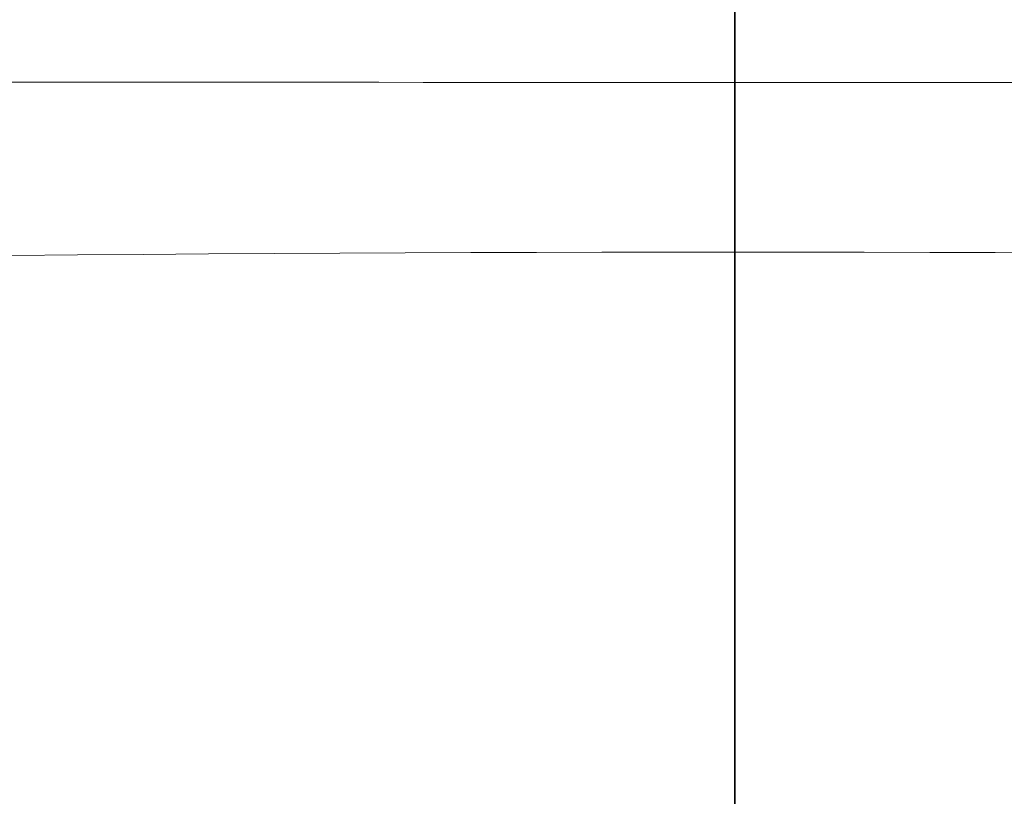
# Model space of a CAD drawing. Units: millimetres. Extents: x -131 to 77, y -96 to 105.
# Drawn here: x -1 to 0, y 24 to 26 of the extents above; entities that cross this region are included whole.
import ezdxf

# ---------------------------------------------------------------- set-up
doc = ezdxf.new("R2010")
doc.units = ezdxf.units.MM
for name, color, linetype, true_color in [('ORTHO$34', 7, 'Continuous', 0xffffff), ('ORTHO$36', 7, 'Continuous', 0xffffff), ('Top$33', 7, 'Continuous', 0xffffff)]:
    doc.layers.add(name, color=color, linetype=linetype, true_color=true_color)

msp = doc.modelspace()

# ---------------------------------------------------------------- linework, layer by layer
at = {"layer": 'ORTHO$34', "color": 18, "linetype": 'Continuous', "lineweight": 35}
for p, q in [((0, 25.7002, 68.95), (0, 26, 68.95)), ((0, 25.9057, -5), (0, 25.3693, -5)), ((0, 25.9, -2.3), (0, 25.6, -2.3)), ((0, 25.6, 33), (0, 25.9, 33)), ((0, 25.9, 33.25), (0, 25.65, 33.25)), ((0, 25.7002, 68.95), (0, 25.9, 68.95)), ((0, 25.7002, 68.95), (0, -25.7002, 68.95)), ((0, -25.65, 68.95), (0, 25.65, 68.95)), ((0, -25.65, 33.25), (0, 25.65, 33.25)), ((0, 25.6405, 70.95), (0, -25.6405, 70.95)), ((0, 13.55, -2.3), (0, 25.6, -2.3)), ((0, -25.6, 33), (0, 25.6, 33)), ((0, 25.3865, 78.2207), (0, 25.3866, 78.2207)), ((0, 25.3865, 78.2205), (0, 19.2664, 78.2205)), ((0, 25.3693, -5), (0, 25.0266, -5)), ((0, 25.0266, -5), (0, 24.2438, -5)), ((0, 24.9, 33), (0, 24.9, 33.25))]:
    msp.add_line(p, q, dxfattribs=at)
at = {"layer": 'ORTHO$34', "color": 8, "linetype": 'Continuous', "lineweight": 18}
for p, q in [((0, 25.664, 69.9849), (0, 25.7002, 68.95)), ((0, -25.664, 69.9849), (0, 25.664, 69.9849)), ((0, 25.65, 33.25), (0, 25.65, 68.95)), ((0, 25.6, -2.3), (0, 25.6, 33)), ((0, 25.3693, -2.3), (0, 25.3693, -5)), ((0, 25.0266, -5), (0, 24.8914, -2.3)), ((0, 24.4528, 76.1872), (0, -25.4574, 76.1872)), ((0, -25.4973, 74.7599), (0, 24.4522, 74.7599))]:
    msp.add_line(p, q, dxfattribs=at)
for points, knots in [([(0, 25.9639, 69.9849), (0, 25.9638, 69.9863), (0, 25.956, 69.9874), (0, 25.9259, 69.9888), (0, 25.9037, 69.9892), (0, 25.8482, 69.9892), (0, 25.8149, 69.9888), (0, 25.7425, 69.9874), (0, 25.7033, 69.9863), (0, 25.664, 69.9849)], [0, 0, 0, 0, 0.25, 0.25, 0.5, 0.5, 0.75, 0.75, 1, 1, 1, 1]), ([(0, 25.7971, 74.7599), (0, 25.797, 74.7622), (0, 25.6404, 74.7652), (0, 25.0281, 74.7641), (0, 24.6334, 74.7614), (0, 24.4522, 74.7599)], [0, 0, 0, 0, 0.428571, 0.714286, 1, 1, 1, 1]), ([(0, 25.76, 75.1497), (0, 25.7156, 75.3424), (0, 25.5402, 75.7234), (0, 25.0151, 76.115), (0, 24.6301, 76.1866), (0, 24.4528, 76.1872)], [0, 0, 0, 0, 0.345975, 0.672988, 1, 1, 1, 1]), ([(0, 25.6405, 70.95), (0, 25.6405, 70.95), (0, 25.6463, 70.7106), (0, 25.6587, 70.2042), (0, 25.664, 69.9849)], [0, 0, 0, 0, 0.571429, 1, 1, 1, 1]), ([(0, 25.3866, 78.2207), (0, 25.3863, 78.2204), (0, 25.0224, 77.8949), (0, 24.6464, 77.0435), (0, 24.5171, 76.5809), (0, 24.4704, 76.3229), (0, 24.4528, 76.1872)], [0, 0, 0, 0, 0.59988, 0.79994, 0.89997, 1, 1, 1, 1]), ([(0, 24.4528, 76.1872), (0, 24.4527, 76.1752), (0, 24.4523, 76.1285), (0, 24.4519, 76.017), (0, 24.4518, 75.8706), (0, 24.4517, 75.7444), (0, 24.4517, 75.6035), (0, 24.4517, 75.4503), (0, 24.4518, 75.2981), (0, 24.4519, 75.1958), (0, 24.4519, 75.15)], [0, 0, 0, 0, 0.134018, 0.361835, 0.474526, 0.586251, 0.696979, 0.806565, 0.914879, 1, 1, 1, 1])]:
    msp.add_open_spline(points, degree=3, knots=knots, dxfattribs=at)
at = {"layer": 'ORTHO$34', "color": 18, "linetype": 'Continuous', "lineweight": 35}
for points in [[(0, 25.9403, 70.6605), (0, 25.9376, 70.7372), (0, 25.8702, 70.8879), (0, 25.7172, 70.95), (0, 25.6405, 70.95)], [(0, 25.7918, 74.9124), (0, 25.7891, 74.9893), (0, 25.7785, 75.0692), (0, 25.76, 75.1497)], [(0, 25.7918, 74.9124), (0, 25.789, 74.9919), (0, 25.7862, 75.0713), (0, 25.7835, 75.1501)], [(0, 25.6923, 77.7618), (0, 25.6885, 77.8708), (0, 25.6864, 77.9311), (0, 25.6864, 77.9312)], [(0, 24.4522, 74.7599), (0, 24.4628, 73.486), (0, 24.4872, 72.219), (0, 24.531, 70.95)]]:
    msp.add_open_spline(points, degree=3, dxfattribs=at)
for points, knots in [([(0, 25.7971, 74.7599), (0, 25.7969, 74.7661), (0, 25.7965, 74.7785), (0, 25.7958, 74.7968), (0, 25.7952, 74.8147), (0, 25.7946, 74.8319), (0, 25.794, 74.8481), (0, 25.7935, 74.8632), (0, 25.793, 74.8768), (0, 25.7925, 74.8929), (0, 25.792, 74.9054), (0, 25.7918, 74.9109), (0, 25.7918, 74.9124)], [0, 0, 0, 0, 0.085757, 0.171376, 0.258153, 0.345982, 0.434842, 0.524627, 0.615222, 0.706599, 0.891329, 1, 1, 1, 1]), ([(0, 25.7835, 75.1501), (0, 25.7808, 75.2262), (0, 25.7728, 75.456), (0, 25.7544, 75.9819), (0, 25.7207, 76.9486), (0, 25.6997, 77.5487), (0, 25.6923, 77.7618)], [0, 0, 0, 0, 0.065831, 0.199906, 0.468056, 1, 1, 1, 1]), ([(0, 25.6864, 77.9312), (0, 25.6863, 77.9334), (0, 25.6861, 77.9374), (0, 25.6857, 77.9427), (0, 25.6854, 77.9471), (0, 25.685, 77.951), (0, 25.6845, 77.9547), (0, 25.6841, 77.9584), (0, 25.6828, 77.9676), (0, 25.6803, 77.9815), (0, 25.6756, 78.0004), (0, 25.6699, 78.0185), (0, 25.663, 78.0368), (0, 25.6548, 78.055), (0, 25.645, 78.0731), (0, 25.634, 78.0908), (0, 25.622, 78.1071), (0, 25.6095, 78.1219), (0, 25.5964, 78.1354), (0, 25.5846, 78.1462), (0, 25.5743, 78.1548), (0, 25.5651, 78.1619), (0, 25.5549, 78.1691), (0, 25.5429, 78.1769), (0, 25.529, 78.185), (0, 25.5129, 78.1932), (0, 25.4952, 78.2008), (0, 25.4774, 78.207), (0, 25.4597, 78.212), (0, 25.4424, 78.2157), (0, 25.4243, 78.2186), (0, 25.4056, 78.2203), (0, 25.393, 78.2207), (0, 25.3866, 78.2207)], [0, 0, 0, 0, 0.014405, 0.026028, 0.034937, 0.0431, 0.051221, 0.059297, 0.067326, 0.111574, 0.151588, 0.193989, 0.235078, 0.278569, 0.324056, 0.369364, 0.414115, 0.455361, 0.496038, 0.536045, 0.559298, 0.584021, 0.611186, 0.640736, 0.677103, 0.71628, 0.758066, 0.802314, 0.839389, 0.877845, 0.917551, 0.95834, 1, 1, 1, 1]), ([(0, 24.4519, 75.15), (0, 24.4519, 75.1382), (0, 24.452, 75.0693), (0, 24.4521, 74.9401), (0, 24.4522, 74.8203), (0, 24.4522, 74.7599)], [0, 0, 0, 0, 0.093879, 0.546577, 1, 1, 1, 1])]:
    msp.add_open_spline(points, degree=3, knots=knots, dxfattribs=at)
at = {"layer": 'ORTHO$36', "color": 18, "linetype": 'Continuous', "lineweight": 35}
for p, q in [((0, 26, 68.95), (0, 25.7002, 68.95)), ((0, 25.9057, -5), (0, 25.3693, -5)), ((0, 25.6, -2.3), (0, 25.9, -2.3)), ((0, 25.9, 33), (0, 25.6, 33)), ((0, 25.9, 68.95), (0, 25.7002, 68.95)), ((0, 25.65, 33.25), (0, 25.9, 33.25)), ((0, -25.7002, 68.95), (0, 25.7002, 68.95)), ((0, 25.6923, 77.7618), (0, 25.6923, 77.7622)), ((0, 25.65, 33.25), (0, -25.65, 33.25)), ((0, 25.65, 68.95), (0, -25.65, 68.95)), ((0, -25.6405, 70.95), (0, 25.6405, 70.95)), ((0, 25.6, 33), (0, -25.6, 33)), ((0, 13.55, -2.3), (0, 25.6, -2.3)), ((0, 19.2664, 78.2205), (0, 25.3865, 78.2205)), ((0, 25.0266, -5), (0, 25.3693, -5)), ((0, 25.0266, -5), (0, 24.2438, -5)), ((0, 24.9, 33.25), (0, 24.9, 33))]:
    msp.add_line(p, q, dxfattribs=at)
at = {"layer": 'ORTHO$36', "color": 8, "linetype": 'Continuous', "lineweight": 18}
for p, q in [((0, 25.7002, 68.95), (0, 25.664, 69.9849)), ((0, 25.664, 69.9849), (0, -25.664, 69.9849)), ((0, 25.65, 68.95), (0, 25.65, 33.25)), ((0, 25.6, 33), (0, 25.6, -2.3)), ((0, 25.3693, -2.3), (0, 25.3693, -5)), ((0, 25.0266, -5), (0, 24.8914, -2.3)), ((0, 18.4, 76.1861), (0, 24.4529, 76.1861)), ((0, 24.4522, 74.7588), (0, 18.4, 74.7588))]:
    msp.add_line(p, q, dxfattribs=at)
msp.add_open_spline([(0, 25.9639, 69.9849), (0, 25.9638, 69.9876), (0, 25.8986, 69.9908), (0, 25.7425, 69.9876), (0, 25.664, 69.9849)], degree=3, dxfattribs=at)
at = {"layer": 'ORTHO$36', "color": 18, "linetype": 'Continuous', "lineweight": 35}
for points, knots in [([(0, 25.9403, 70.6605), (0, 25.9389, 70.6988), (0, 25.9301, 70.7369), (0, 25.8989, 70.8071), (0, 25.8765, 70.8391), (0, 25.8212, 70.8925), (0, 25.7884, 70.9138), (0, 25.7172, 70.9425), (0, 25.6788, 70.95), (0, 25.6405, 70.95)], [0, 0, 0, 0, 0.25, 0.25, 0.5, 0.5, 0.75, 0.75, 1, 1, 1, 1]), ([(0, 25.7918, 74.9112), (0, 25.7918, 74.9107), (0, 25.7919, 74.909), (0, 25.7921, 74.9049), (0, 25.7923, 74.8976), (0, 25.7927, 74.8876), (0, 25.7931, 74.8756), (0, 25.7935, 74.862), (0, 25.7941, 74.8469), (0, 25.7946, 74.8307), (0, 25.7952, 74.8135), (0, 25.7959, 74.7956), (0, 25.7965, 74.7773), (0, 25.7969, 74.765), (0, 25.7972, 74.7588)], [0, 0, 0, 0, 0.037247, 0.108734, 0.201431, 0.293451, 0.384823, 0.475412, 0.565192, 0.654047, 0.74187, 0.828643, 0.914257, 1, 1, 1, 1]), ([(0, 25.6923, 77.7621), (0, 25.6997, 77.549), (0, 25.7207, 76.9482), (0, 25.7545, 75.9816), (0, 25.7729, 75.4532), (0, 25.7836, 75.1461), (0, 25.7891, 74.9893), (0, 25.7918, 74.9112)], [0, 0, 0, 0, 0.498144, 0.749072, 0.874536, 0.937268, 1, 1, 1, 1]), ([(0, 25.3866, 78.2207), (0, 25.393, 78.2207), (0, 25.4056, 78.2203), (0, 25.4243, 78.2186), (0, 25.4424, 78.2157), (0, 25.4597, 78.212), (0, 25.4774, 78.207), (0, 25.4952, 78.2008), (0, 25.5129, 78.1932), (0, 25.529, 78.185), (0, 25.543, 78.1769), (0, 25.5551, 78.169), (0, 25.5655, 78.1616), (0, 25.5747, 78.1544), (0, 25.5833, 78.1473), (0, 25.5942, 78.1375), (0, 25.6073, 78.1244), (0, 25.6214, 78.108), (0, 25.634, 78.0908), (0, 25.645, 78.0731), (0, 25.6548, 78.055), (0, 25.663, 78.0368), (0, 25.6696, 78.0194), (0, 25.6748, 78.0031), (0, 25.6788, 77.9876), (0, 25.6823, 77.9708), (0, 25.6843, 77.9576), (0, 25.6853, 77.9481), (0, 25.6857, 77.9434), (0, 25.6861, 77.9378), (0, 25.6863, 77.9336), (0, 25.6864, 77.9312)], [0, 0, 0, 0, 0.04166, 0.082449, 0.122156, 0.160612, 0.197687, 0.241935, 0.283721, 0.322898, 0.359265, 0.38933, 0.416922, 0.44198, 0.465656, 0.489596, 0.537332, 0.585883, 0.630634, 0.675942, 0.721429, 0.764921, 0.806009, 0.842177, 0.876382, 0.910038, 0.954285, 0.963091, 0.972367, 0.984558, 1, 1, 1, 1]), ([(0, 24.4522, 74.7588), (0, 24.4522, 74.8191), (0, 24.4521, 74.9389), (0, 24.452, 75.1152), (0, 24.4518, 75.2858), (0, 24.4518, 75.449), (0, 24.4517, 75.6022), (0, 24.4517, 75.7431), (0, 24.4518, 75.8694), (0, 24.4519, 75.9789), (0, 24.4521, 76.0691), (0, 24.4524, 76.1328), (0, 24.4526, 76.1681), (0, 24.4528, 76.1819), (0, 24.4529, 76.1861)], [0, 0, 0, 0, 0.085743, 0.171357, 0.25813, 0.345953, 0.434808, 0.524588, 0.615177, 0.706549, 0.798569, 0.891266, 0.962753, 1, 1, 1, 1])]:
    msp.add_open_spline(points, degree=3, knots=knots, dxfattribs=at)
at = {"layer": 'ORTHO$36', "color": 8, "linetype": 'Continuous', "lineweight": 18}
for points, knots in [([(0, 25.7972, 74.7588), (0, 25.7971, 74.761), (0, 25.641, 74.764), (0, 25.0282, 74.7629), (0, 24.6334, 74.7602), (0, 24.4522, 74.7588)], [0, 0, 0, 0, 0.428571, 0.714286, 1, 1, 1, 1]), ([(0, 25.7918, 74.9112), (0, 25.7827, 75.1721), (0, 25.6162, 75.6654), (0, 25.0151, 76.1141), (0, 24.6301, 76.1854), (0, 24.4529, 76.1861)], [0, 0, 0, 0, 0.428571, 0.714286, 1, 1, 1, 1]), ([(0, 25.664, 69.9849), (0, 25.6569, 70.2773), (0, 25.6447, 70.7754), (0, 25.6405, 70.9499), (0, 25.6405, 70.95)], [0, 0, 0, 0, 0.571574, 1, 1, 1, 1]), ([(0, 24.4529, 76.1861), (0, 24.4616, 76.2538), (0, 24.482, 76.3872), (0, 24.5332, 76.6373), (0, 24.6464, 77.0432), (0, 25.0226, 77.8943), (0, 25.3865, 78.2208), (0, 25.3866, 78.2207), (0, 25.3866, 78.2207), (0, 25.3866, 78.2207)], [0, 0, 0, 0, 0.049991, 0.099982, 0.199964, 0.399927, 0.999818, 0.999818, 1, 1, 1, 1])]:
    msp.add_open_spline(points, degree=3, knots=knots, dxfattribs=at)
at = {"layer": 'ORTHO$36', "color": 18, "linetype": 'Continuous', "lineweight": 35}
for points in [[(0, 25.6864, 77.9312), (0, 25.6864, 77.931), (0, 25.6885, 77.8709), (0, 25.6923, 77.7621)], [(0, 25.6919, 77.7726), (0, 25.6917, 77.7794), (0, 25.6914, 77.786), (0, 25.6912, 77.7925)], [(0, 24.531, 70.95), (0, 24.4872, 72.2187), (0, 24.4628, 73.4854), (0, 24.4522, 74.7588)]]:
    msp.add_open_spline(points, degree=3, dxfattribs=at)
at = {"layer": 'Top$33', "color": 8, "linetype": 'Continuous', "lineweight": 18}
for points, knots in [([(5, 25.6923), (3.3346, 25.6885), (1.6662, 25.6864), (-1.6707, 25.6864), (-3.3369, 25.6885), (-5, 25.6923)], [0, 0, 0, 0, 0.500357, 0.500357, 1, 1, 1, 1]), ([(-24.6211, 24.4529), (-24.2141, 24.4616), (-23.3913, 24.482), (-21.7636, 24.5332), (-18.8843, 24.6464), (-11.5289, 25.0226), (-4.9389, 25.3865), (4.9322, 25.3866), (11.5205, 25.0226), (18.8811, 24.6464), (22.1646, 24.5171), (23.7987, 24.4704), (24.614, 24.4528)], [0, 0, 0, 0, 0.025, 0.05, 0.1, 0.2, 0.5, 0.5, 0.8, 0.9, 0.95, 1, 1, 1, 1])]:
    msp.add_open_spline(points, degree=3, knots=knots, dxfattribs=at)

doc.saveas('drawing.dxf')
